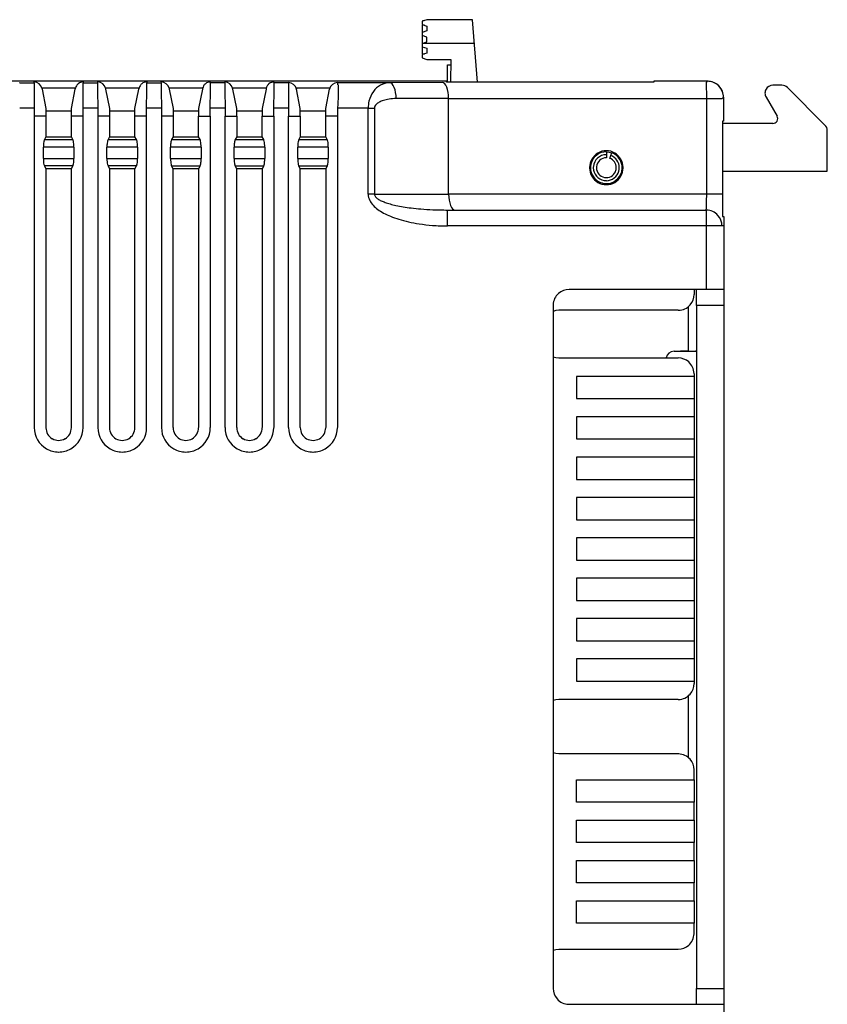
# Model space of a CAD drawing. Extents: x 0 to 102, y 0 to 104.
# Drawn here: x 51 to 102, y 42 to 104 of the extents above; entities that cross this region are included whole.
import ezdxf

# ---------------------------------------------------------------- set-up
doc = ezdxf.new("R2010")
doc.units = 0
doc.layers.add('DEFAULT_255_2_778', color=255, linetype='CONTINUOUS')

msp = doc.modelspace()

# ---------------------------------------------------------------- linework, layer by layer
at = {"layer": 'DEFAULT_255_2_778'}
for p, q in [((76.404, 103.709), (76.403, 103.259)), ((76.458, 103.977), (76.404, 103.959)), ((76.404, 103.959), (76.404, 103.903)), ((76.404, 103.903), (76.404, 103.836)), ((76.404, 103.836), (76.404, 103.759)), ((76.404, 103.759), (76.704, 103.658)), ((76.554, 103.709), (76.404, 103.709)), ((76.507, 103.993), (76.458, 103.977)), ((76.55, 104.007), (76.507, 103.993)), ((76.553, 104.008), (76.55, 104.007)), ((76.704, 103.658), (76.704, 103.358)), ((79.584, 104.054), (76.867, 104.058)), ((79.894, 100.13), (79.584, 104.054)), ((76.403, 103.259), (76.403, 103.234)), ((76.403, 103.234), (76.403, 103.21)), ((76.403, 103.21), (76.403, 103.185)), ((76.403, 103.185), (76.403, 103.16)), ((76.403, 103.16), (76.403, 103.135)), ((76.403, 103.135), (76.403, 103.11)), ((76.403, 103.11), (76.403, 103.084)), ((76.403, 103.084), (76.403, 103.059)), ((76.403, 103.059), (76.403, 102.559)), ((76.703, 102.958), (76.403, 103.059)), ((76.704, 103.358), (76.404, 103.259)), ((76.703, 102.658), (76.703, 102.958)), ((79.703, 102.554), (76.402, 102.559)), ((76.402, 102.559), (76.402, 102.359)), ((76.402, 102.359), (76.702, 102.258)), ((76.402, 102.359), (76.402, 101.909)), ((76.403, 102.559), (76.703, 102.658)), ((76.403, 102.559), (76.403, 102.559)), ((76.701, 101.958), (76.401, 101.859)), ((76.401, 101.859), (76.401, 101.659)), ((76.401, 101.659), (76.701, 101.558)), ((76.402, 101.909), (76.552, 101.908)), ((76.702, 102.258), (76.701, 101.958)), ((76.701, 101.558), (78.202, 101.556)), ((78, 100.13), (78.001, 101.207)), ((78.001, 101.207), (78.202, 101.207)), ((78.202, 101.556), (78.2, 100.13)), ((77.942, 100.179), (38.895, 100.179)), ((51.081, 100.095), (51.096, 100.09)), ((51.096, 100.09), (51.99, 100.09)), ((51.99, 100.09), (52.005, 100.095)), ((51.992, 100.076), (52.008, 97.976)), ((52.005, 100.095), (51.996, 100.139)), ((55.076, 97.976), (55.092, 100.076)), ((55.09, 100.139), (55.081, 100.095)), ((55.081, 100.095), (55.096, 100.09)), ((55.096, 100.09), (55.99, 100.09)), ((55.99, 100.09), (56.005, 100.095)), ((55.993, 100.076), (56.008, 97.976)), ((56.005, 100.095), (55.996, 100.139)), ((59.076, 97.976), (59.091, 100.076)), ((59.09, 100.139), (59.081, 100.095)), ((59.081, 100.095), (59.096, 100.09)), ((59.085, 100.139), (59.087, 100.139)), ((59.087, 100.139), (59.09, 100.139)), ((59.096, 100.09), (59.99, 100.09)), ((59.99, 100.09), (60.006, 100.095)), ((59.992, 100.076), (60.008, 97.976)), ((60.006, 100.095), (59.997, 100.139)), ((63.076, 97.976), (63.092, 100.076)), ((63.079, 100.095), (63.088, 100.139)), ((63.094, 100.09), (63.079, 100.095)), ((63.989, 100.09), (63.094, 100.09)), ((64.004, 100.095), (63.989, 100.09)), ((63.992, 100.076), (64.008, 97.976)), ((63.995, 100.139), (64.004, 100.095)), ((67.076, 97.976), (67.091, 100.076)), ((67.08, 100.095), (67.089, 100.139)), ((67.095, 100.09), (67.08, 100.095)), ((67.989, 100.09), (67.095, 100.09)), ((68.004, 100.095), (67.989, 100.09)), ((67.992, 100.076), (68.008, 97.976)), ((71.079, 100.095), (71.094, 100.09)), ((71.094, 100.09), (71.095, 100.09)), ((74.37, 100.09), (71.094, 100.09)), ((71.114, 99.959), (71.12, 99.667)), ((77.672, 100.103), (74.37, 100.09)), ((74.448, 100.069), (74.37, 100.09)), ((74.523, 100.012), (74.448, 100.069)), ((74.592, 99.919), (74.523, 100.012)), ((74.653, 99.794), (74.592, 99.919)), ((74.702, 99.643), (74.653, 99.794)), ((77.749, 100.082), (77.672, 100.103)), ((77.824, 100.024), (77.749, 100.082)), ((77.893, 99.932), (77.824, 100.024)), ((77.954, 99.807), (77.893, 99.932)), ((77.942, 100.13), (77.942, 100.179)), ((90.982, 100.13), (77.942, 100.13)), ((78.004, 99.656), (77.954, 99.807)), ((94.36, 100.179), (90.982, 100.179)), ((90.982, 100.179), (90.982, 100.13)), ((94.287, 100.106), (94.36, 100.179)), ((94.304, 99.106), (94.287, 100.106)), ((99.035, 99.93), (98.472, 99.93)), ((52.486, 99.739), (52.495, 99.695)), ((52.588, 99.745), (52.491, 99.74)), ((52.495, 99.695), (52.743, 98.477)), ((52.792, 99.748), (52.588, 99.745)), ((53.081, 99.751), (52.792, 99.748)), ((53.422, 99.752), (53.081, 99.751)), ((53.776, 99.752), (53.422, 99.752)), ((54.104, 99.75), (53.776, 99.752)), ((54.369, 99.747), (54.104, 99.75)), ((54.343, 98.476), (54.591, 99.694)), ((54.54, 99.744), (54.369, 99.747)), ((54.591, 99.694), (54.6, 99.739)), ((56.486, 99.739), (56.495, 99.695)), ((56.588, 99.744), (56.491, 99.74)), ((56.495, 99.695), (56.743, 98.477)), ((56.792, 99.748), (56.588, 99.744)), ((57.081, 99.751), (56.792, 99.748)), ((57.422, 99.752), (57.081, 99.751)), ((57.776, 99.752), (57.422, 99.752)), ((58.104, 99.75), (57.776, 99.752)), ((58.369, 99.747), (58.104, 99.75)), ((58.343, 98.476), (58.591, 99.694)), ((58.54, 99.743), (58.369, 99.747)), ((58.591, 99.694), (58.6, 99.739)), ((58.599, 99.739), (58.599, 99.739)), ((58.6, 99.739), (58.6, 99.74)), ((60.487, 99.739), (60.496, 99.695)), ((60.588, 99.745), (60.491, 99.74)), ((60.496, 99.695), (60.743, 98.477)), ((60.792, 99.748), (60.588, 99.745)), ((61.081, 99.751), (60.792, 99.748)), ((61.422, 99.752), (61.081, 99.751)), ((61.776, 99.752), (61.422, 99.752)), ((62.104, 99.75), (61.776, 99.752)), ((62.369, 99.747), (62.104, 99.75)), ((62.589, 99.694), (62.341, 98.476)), ((62.54, 99.744), (62.369, 99.747)), ((62.598, 99.738), (62.589, 99.694)), ((62.599, 99.74), (62.598, 99.738)), ((64.494, 99.694), (64.485, 99.739)), ((64.588, 99.744), (64.491, 99.74)), ((64.742, 98.476), (64.494, 99.694)), ((64.792, 99.748), (64.588, 99.744)), ((65.081, 99.751), (64.792, 99.748)), ((65.422, 99.752), (65.081, 99.751)), ((65.776, 99.752), (65.422, 99.752)), ((66.104, 99.75), (65.776, 99.752)), ((66.369, 99.747), (66.104, 99.75)), ((66.59, 99.694), (66.342, 98.476)), ((66.54, 99.743), (66.369, 99.747)), ((66.599, 99.738), (66.59, 99.694)), ((66.599, 99.739), (66.599, 99.739)), ((68.485, 99.739), (68.494, 99.694)), ((68.588, 99.745), (68.491, 99.74)), ((68.742, 98.476), (68.494, 99.694)), ((68.792, 99.748), (68.588, 99.745)), ((69.081, 99.751), (68.792, 99.748)), ((69.422, 99.752), (69.081, 99.751)), ((69.776, 99.752), (69.422, 99.752)), ((70.104, 99.75), (69.776, 99.752)), ((70.369, 99.748), (70.104, 99.75)), ((70.341, 98.477), (70.589, 99.694)), ((70.54, 99.744), (70.369, 99.748)), ((70.59, 99.695), (70.599, 99.739)), ((70.599, 99.739), (70.598, 99.739)), ((71.116, 99.243), (71.102, 98.735)), ((71.12, 99.667), (71.116, 99.243)), ((74.74, 99.471), (74.702, 99.643)), ((74.763, 99.284), (74.74, 99.471)), ((74.771, 99.09), (74.763, 99.284)), ((78.041, 99.484), (78.004, 99.656)), ((78.064, 99.297), (78.041, 99.484)), ((78.073, 99.103), (78.064, 99.297)), ((95.287, 99.107), (95.36, 99.179)), ((95.36, 99.179), (95.36, 97.676)), ((98.039, 99.18), (98.731, 97.98)), ((101.745, 97.427), (99.388, 99.784)), ((71.102, 98.735), (71.092, 98.49)), ((78.073, 99.103), (74.771, 99.09)), ((78.072, 99.103), (78.456, 99.104)), ((78.073, 93.076), (78.073, 99.103)), ((78.456, 99.104), (94.304, 99.106)), ((94.304, 93.076), (94.304, 99.107)), ((94.304, 99.107), (95.287, 99.107)), ((51.991, 98.49), (51.092, 98.49)), ((52.499, 97.977), (52.009, 97.977)), ((52.009, 97.977), (52.009, 78.377)), ((52.743, 97.977), (52.499, 97.977)), ((52.742, 98.467), (52.74, 98.476)), ((52.742, 98.326), (54.342, 98.326)), ((52.742, 97.977), (52.742, 96.68)), ((52.743, 98.477), (52.743, 97.977)), ((54.342, 96.68), (54.342, 97.977)), ((54.343, 97.976), (54.343, 98.476)), ((54.587, 97.976), (54.343, 97.976)), ((55.077, 97.976), (54.587, 97.976)), ((55.077, 78.377), (55.077, 97.976)), ((55.992, 98.49), (55.093, 98.49)), ((56.499, 97.977), (56.009, 97.977)), ((56.009, 97.977), (56.009, 78.377)), ((56.743, 97.977), (56.499, 97.977)), ((56.742, 98.467), (56.74, 98.476)), ((56.742, 98.326), (58.342, 98.326)), ((56.742, 97.977), (56.742, 96.68)), ((56.743, 98.477), (56.743, 97.977)), ((58.342, 96.68), (58.342, 97.977)), ((58.343, 97.976), (58.343, 98.476)), ((58.587, 97.976), (58.343, 97.976)), ((59.077, 97.976), (58.587, 97.976)), ((59.077, 78.377), (59.077, 97.976)), ((59.991, 98.49), (59.092, 98.49)), ((60.5, 97.977), (60.01, 97.977)), ((60.01, 97.977), (60.01, 78.377)), ((60.743, 97.977), (60.5, 97.977)), ((60.742, 98.326), (62.342, 98.326)), ((60.742, 97.977), (60.742, 96.68)), ((60.743, 98.477), (60.743, 97.977)), ((62.341, 98.476), (62.341, 97.976)), ((62.341, 97.976), (62.585, 97.976)), ((62.342, 96.68), (62.342, 97.977)), ((62.585, 97.976), (63.075, 97.976)), ((63.075, 97.976), (63.075, 78.376)), ((63.992, 98.49), (63.093, 98.49)), ((64.008, 78.376), (64.008, 97.976)), ((64.008, 97.976), (64.498, 97.976)), ((64.498, 97.976), (64.742, 97.976)), ((64.742, 97.976), (64.742, 98.476)), ((64.742, 98.326), (66.342, 98.326)), ((64.742, 97.977), (64.742, 96.68)), ((66.342, 98.476), (66.342, 97.976)), ((66.342, 96.68), (66.342, 97.977)), ((66.342, 97.976), (66.586, 97.976)), ((66.586, 97.976), (67.076, 97.976)), ((67.076, 97.976), (67.076, 78.376)), ((67.991, 98.49), (67.092, 98.49)), ((68.008, 78.376), (68.008, 97.976)), ((68.008, 97.976), (68.498, 97.976)), ((68.498, 97.976), (68.742, 97.976)), ((68.742, 97.976), (68.742, 98.476)), ((68.742, 98.326), (70.342, 98.326)), ((68.742, 97.977), (68.742, 96.68)), ((70.341, 97.976), (70.341, 98.477)), ((70.586, 97.976), (70.341, 97.976)), ((70.342, 96.68), (70.342, 97.977)), ((71.076, 97.976), (70.586, 97.976)), ((71.092, 98.49), (71.076, 97.976)), ((71.076, 97.976), (71.076, 78.376)), ((73.011, 98.49), (71.092, 98.49)), ((73.011, 98.49), (73.412, 98.49)), ((73.011, 93.076), (73.011, 98.49)), ((73.412, 98.49), (73.412, 93.076)), ((95.36, 97.676), (95.307, 97.676)), ((95.307, 97.676), (95.307, 91.676)), ((98.471, 97.53), (95.307, 97.53)), ((101.892, 94.53), (101.892, 97.073)), ((52.742, 96.68), (52.646, 96.508)), ((52.646, 96.508), (54.438, 96.508)), ((52.742, 96.679), (54.342, 96.679)), ((54.438, 96.508), (54.342, 96.68)), ((56.742, 96.68), (56.646, 96.508)), ((56.646, 96.508), (58.438, 96.508)), ((56.742, 96.679), (58.342, 96.679)), ((58.438, 96.508), (58.342, 96.68)), ((60.742, 96.68), (60.646, 96.508)), ((60.646, 96.508), (62.438, 96.508)), ((60.742, 96.679), (62.342, 96.679)), ((62.438, 96.508), (62.342, 96.68)), ((64.742, 96.68), (64.646, 96.508)), ((64.646, 96.508), (66.438, 96.508)), ((64.742, 96.679), (66.342, 96.679)), ((66.438, 96.508), (66.342, 96.68)), ((68.742, 96.68), (68.646, 96.508)), ((68.646, 96.508), (70.438, 96.508)), ((68.742, 96.679), (70.342, 96.679)), ((70.438, 96.508), (70.342, 96.68)), ((52.579, 95.321), (52.579, 96.039)), ((54.505, 96.038), (52.579, 96.038)), ((54.505, 96.038), (54.505, 95.32)), ((56.579, 95.321), (56.579, 96.038)), ((58.505, 96.038), (56.579, 96.038)), ((58.505, 96.038), (58.505, 95.32)), ((60.579, 95.321), (60.579, 96.039)), ((62.505, 96.038), (60.579, 96.038)), ((62.505, 96.038), (62.505, 95.32)), ((64.579, 95.321), (64.579, 96.038)), ((66.505, 96.038), (64.579, 96.038)), ((66.505, 96.038), (66.505, 95.32)), ((68.579, 95.321), (68.579, 96.039)), ((70.504, 96.038), (68.579, 96.038)), ((70.504, 96.038), (70.504, 95.321)), ((87.993, 95.741), (87.993, 95.559)), ((87.993, 95.741), (88.167, 95.726)), ((87.993, 95.559), (87.993, 95.367)), ((88.167, 95.726), (88.335, 95.681)), ((88.206, 95.328), (88.272, 95.51)), ((88.272, 95.51), (88.335, 95.681)), ((52.579, 95.32), (54.505, 95.32)), ((54.438, 94.851), (52.646, 94.851)), ((52.646, 94.851), (52.742, 94.679)), ((54.342, 94.679), (54.438, 94.851)), ((56.579, 95.32), (58.505, 95.32)), ((58.438, 94.851), (56.646, 94.851)), ((56.646, 94.851), (56.742, 94.679)), ((58.342, 94.679), (58.438, 94.851)), ((60.579, 95.32), (62.505, 95.32)), ((60.646, 94.851), (62.438, 94.851)), ((60.742, 94.679), (60.646, 94.851)), ((62.438, 94.851), (62.342, 94.679)), ((64.579, 95.32), (66.505, 95.32)), ((64.646, 94.851), (66.438, 94.851)), ((64.742, 94.679), (64.646, 94.851)), ((66.438, 94.851), (66.342, 94.679)), ((68.579, 95.321), (70.504, 95.321)), ((68.646, 94.851), (70.438, 94.851)), ((68.742, 94.679), (68.646, 94.851)), ((70.438, 94.851), (70.342, 94.679)), ((52.742, 94.679), (52.742, 78.376)), ((54.342, 94.679), (52.742, 94.679)), ((54.342, 78.376), (54.342, 94.679)), ((56.742, 94.679), (56.742, 78.376)), ((58.342, 94.679), (56.742, 94.679)), ((58.342, 78.376), (58.342, 94.679)), ((60.742, 78.376), (60.742, 94.679)), ((62.342, 94.679), (60.742, 94.679)), ((62.342, 94.679), (62.342, 78.376)), ((64.742, 78.376), (64.742, 94.679)), ((66.342, 94.679), (64.742, 94.679)), ((66.342, 94.679), (66.342, 78.376)), ((68.742, 78.376), (68.742, 94.679)), ((70.342, 94.679), (68.742, 94.679)), ((70.342, 94.679), (70.342, 78.376)), ((86.942, 94.741), (86.942, 94.741)), ((95.307, 94.53), (101.892, 94.53)), ((73.412, 93.076), (73.011, 93.076)), ((73.412, 93.076), (78.073, 93.076)), ((78.456, 93.076), (78.073, 93.076)), ((78.073, 93.076), (78.081, 92.881)), ((94.304, 93.076), (78.456, 93.076)), ((95.307, 93.076), (94.304, 93.076)), ((78.081, 92.881), (78.103, 92.694)), ((78.103, 92.694), (78.14, 92.521)), ((78.14, 92.521), (78.19, 92.369)), ((78.19, 92.369), (78.251, 92.245)), ((78.001, 91.076), (78.001, 92.076)), ((78.001, 92.076), (94.27, 92.076)), ((78.251, 92.245), (78.32, 92.153)), ((78.32, 92.153), (78.395, 92.096)), ((78.395, 92.096), (78.474, 92.077)), ((94.265, 92.076), (94.265, 87.076)), ((95.307, 91.676), (95.381, 91.676)), ((95.381, 91.676), (95.381, 14.36)), ((95.382, 91.076), (78.001, 91.076)), ((95.27, 91.076), (95.265, 91.076)), ((95.382, 87.076), (85.649, 87.076)), ((93.512, 87.076), (93.512, 86.763)), ((93.657, 86.076), (93.657, 87.076)), ((84.649, 86.076), (84.649, 43.076)), ((84.817, 85.744), (84.649, 85.695)), ((85.012, 85.763), (84.817, 85.744)), ((92.512, 85.763), (85.012, 85.763)), ((93.157, 83.192), (93.157, 85.999)), ((95.382, 86.076), (93.657, 86.076)), ((93.657, 86.076), (93.657, 43.076)), ((92.257, 83.192), (93.157, 83.192)), ((93.157, 83.174), (92.657, 83.183)), ((93.157, 83.192), (93.571, 83.188)), ((93.572, 83.187), (93.573, 83.187)), ((84.649, 82.832), (84.817, 82.783)), ((84.817, 82.783), (85.012, 82.763)), ((85.012, 82.763), (92.512, 82.763)), ((93.512, 81.603), (86.122, 81.603)), ((86.122, 81.603), (86.122, 80.203)), ((93.512, 81.763), (93.512, 81.603)), ((93.512, 81.603), (93.512, 80.203)), ((86.122, 80.203), (93.512, 80.203)), ((93.512, 80.203), (93.512, 79.063)), ((93.512, 79.063), (86.122, 79.063)), ((86.122, 79.063), (86.122, 77.663)), ((93.512, 79.063), (93.512, 77.663)), ((53.542, 77.576), (53.542, 77.576)), ((57.541, 77.576), (57.542, 77.576)), ((61.542, 77.576), (61.542, 77.576)), ((65.542, 77.576), (65.542, 77.576)), ((69.542, 77.576), (69.542, 77.576)), ((86.122, 77.663), (93.512, 77.663)), ((93.512, 77.663), (93.512, 76.523)), ((53.544, 76.843), (53.544, 76.843)), ((57.544, 76.843), (57.544, 76.843)), ((69.541, 76.843), (69.541, 76.843)), ((93.512, 76.523), (86.122, 76.523)), ((86.122, 76.523), (86.122, 75.123)), ((93.512, 76.523), (93.512, 75.123)), ((86.122, 75.123), (93.512, 75.123)), ((93.512, 75.123), (93.512, 73.983)), ((93.512, 73.983), (86.122, 73.983)), ((86.122, 73.983), (86.122, 72.583)), ((93.512, 73.983), (93.512, 72.583)), ((86.122, 72.583), (93.512, 72.583)), ((93.512, 72.583), (93.512, 71.443)), ((93.512, 71.443), (86.122, 71.443)), ((86.122, 71.443), (86.122, 70.043)), ((93.512, 71.443), (93.512, 70.043)), ((86.122, 70.043), (93.512, 70.043)), ((93.512, 70.043), (93.512, 68.903)), ((93.512, 68.903), (86.122, 68.903)), ((86.122, 68.903), (86.122, 67.503)), ((93.512, 68.903), (93.512, 67.503)), ((86.122, 67.503), (93.512, 67.503)), ((93.512, 67.503), (93.512, 66.363)), ((93.512, 66.363), (86.122, 66.363)), ((86.122, 66.363), (86.122, 64.963)), ((93.512, 66.363), (93.512, 64.963)), ((86.122, 64.963), (93.512, 64.963)), ((93.512, 64.963), (93.512, 63.823)), ((93.512, 63.823), (86.122, 63.823)), ((86.122, 63.823), (86.122, 62.423)), ((93.512, 63.823), (93.512, 62.423)), ((86.122, 62.423), (93.512, 62.423)), ((93.512, 62.423), (93.512, 62.263)), ((93.157, 57.603), (93.157, 61.499)), ((84.817, 61.244), (84.649, 61.195)), ((85.012, 61.263), (84.817, 61.244)), ((92.512, 61.263), (85.012, 61.263)), ((84.817, 57.858), (84.649, 57.907)), ((85.012, 57.838), (84.817, 57.858)), ((92.512, 57.838), (85.012, 57.838)), ((93.512, 56.203), (93.512, 56.838)), ((86.122, 54.803), (86.122, 56.203)), ((86.122, 56.203), (93.512, 56.203)), ((93.512, 56.203), (93.512, 54.803)), ((93.512, 54.803), (86.122, 54.803)), ((93.512, 53.663), (93.512, 54.803)), ((86.122, 52.263), (86.122, 53.663)), ((86.122, 53.663), (93.512, 53.663)), ((93.512, 53.663), (93.512, 52.263)), ((93.512, 52.263), (86.122, 52.263)), ((93.512, 51.123), (93.512, 52.263)), ((86.122, 49.723), (86.122, 51.123)), ((86.122, 51.123), (93.512, 51.123)), ((93.512, 51.123), (93.512, 49.723)), ((93.512, 49.723), (86.122, 49.723)), ((93.512, 48.583), (93.512, 49.723)), ((86.122, 47.183), (86.122, 48.583)), ((86.122, 48.583), (93.512, 48.583)), ((93.512, 48.583), (93.512, 47.183)), ((93.512, 47.183), (86.122, 47.183)), ((93.512, 46.548), (93.512, 47.183)), ((84.649, 45.48), (84.817, 45.529)), ((84.817, 45.529), (85.012, 45.548)), ((85.012, 45.548), (92.512, 45.548)), ((93.657, 42.076), (93.657, 43.076)), ((93.657, 43.076), (95.353, 43.076)), ((85.649, 42.077), (95.382, 42.077))]:
    msp.add_line(p, q, dxfattribs=at)
for centre, radius, start, end in [((76.918, 102.73), 1.329, 92.21424, 105.9562), ((51.996, 99.639), 0.5, 11.51038, 89.99618), ((55.325, 99.549), 0.749, 152.24776, 164.88132), ((55.067, 99.659), 0.471, 128.6611, 149.52373), ((55.076, 99.665), 0.471, 109.04044, 129.89103), ((55.137, 99.365), 0.775, 93.68572, 106.10316), ((64.92, 3.14), 97.496, 95.78661, 95.78826), ((55.996, 99.639), 0.5, 11.51802, 89.98855), ((59.335, 99.545), 0.76, 152.34136, 164.7938), ((59.069, 99.657), 0.473, 128.67778, 149.45621), ((59.075, 99.666), 0.47, 109.02735, 129.93715), ((59.135, 99.373), 0.767, 93.74255, 106.1438), ((59.996, 99.639), 0.5, 11.51041, 89.99617), ((63.349, 99.537), 0.778, 152.40137, 164.8707), ((63.062, 99.661), 0.466, 128.56303, 149.6219), ((63.073, 99.666), 0.47, 109.02735, 129.93715), ((63.132, 99.384), 0.756, 93.65964, 106.23734), ((64.021, 90.613), 9.571, 95.59564, 95.62427), ((63.995, 99.639), 0.5, 11.51037, 89.99621), ((67.356, 99.535), 0.785, 152.46966, 164.93881), ((67.064, 99.66), 0.468, 128.57971, 149.55432), ((67.073, 99.666), 0.469, 109.01262, 129.95192), ((67.132, 99.384), 0.756, 93.65964, 106.23734), ((68.022, 90.613), 9.571, 95.59564, 95.62427), ((68.004, 99.595), 0.5, 11.49768, 89.99486), ((71.079, 99.595), 0.5, 89.99751, 168.50995), ((70.697, 99.973), 0.415, 6.04005, 16.43014), ((70.083, 99.901), 1.032, 3.22746, 6.41121), ((74.406, 98.793), 1.298, 91.59251, 145.17219), ((94.36, 99.179), 1.001, 84.51081, 90.00041), ((94.361, 99.184), 0.996, 46.69957, 90.03183), ((94.361, 99.183), 0.997, 44.85711, 84.51741), ((94.34, 99.16), 1.028, 44.99888, 46.80134), ((94.34, 99.16), 1.028, 43.19866, 45.00112), ((94.364, 99.18), 0.997, 5.48259, 45.14289), ((94.365, 99.18), 0.996, 359.96817, 43.30043), ((98.472, 99.43), 0.5, 89.9916, 150.01824), ((99.035, 99.43), 0.5, 45.01642, 89.99037), ((52.492, 99.724), 0.0162, 93.44483, 115.95014), ((54.482, 98.237), 1.508, 87.31767, 87.78916), ((54.539, 99.311), 0.432, 82.02113, 88.19831), ((110.28, 82.569), 58.268, 162.85644, 162.8619), ((56.493, 99.72), 0.0204, 95.82559, 113.56871), ((58.492, 98.4), 1.344, 87.4219, 87.94861), ((58.54, 99.328), 0.415, 81.8735, 88.27829), ((87.828, 90.676), 30.6, 162.76324, 162.77076), ((60.492, 99.724), 0.0162, 93.44483, 115.95014), ((62.482, 98.237), 1.508, 87.31767, 87.78916), ((62.539, 99.311), 0.432, 82.02113, 88.19831), ((64.493, 99.72), 0.0204, 95.82559, 113.56871), ((66.492, 98.4), 1.344, 87.4219, 87.94861), ((66.54, 99.328), 0.415, 81.8735, 88.27829), ((68.493, 99.721), 0.0195, 95.369, 114.02556), ((70.492, 98.4), 1.344, 87.4219, 87.94861), ((70.54, 99.328), 0.415, 81.8735, 88.27829), ((74.707, 98.538), 1.69, 143.91889, 166.57775), ((94.36, 99.179), 1.001, 359.99959, 5.48919), ((98.471, 99.43), 0.499, 149.96465, 180.00858), ((98.471, 99.43), 0.499, 179.99151, 210.03527), ((74.875, 98.493), 1.864, 166.40215, 180.07666), ((73.747, 98.477), 0.336, 133.79569, 177.8059), ((74.07, 98.176), 0.777, 118.26787, 135.5787), ((74.41, 97.564), 1.477, 107.4194, 118.67469), ((74.669, 96.762), 2.32, 98.44229, 107.58028), ((74.777, 96.071), 3.019, 90.11502, 98.54935), ((98.473, 97.83), 0.299, 359.99267, 30.16348), ((98.471, 97.83), 0.3, 270.01678, 329.98469), ((98.473, 97.83), 0.299, 329.83652, 0.00733), ((101.391, 97.073), 0.5, 0.00191, 44.96363), ((54.758, 96.046), 2.179, 173.58956, 180.19405), ((53.639, 96.177), 1.052, 165.52382, 173.88431), ((52.923, 96.364), 0.313, 152.50371, 165.96101), ((54.101, 96.34), 0.377, 11.21443, 26.59999), ((53.207, 96.137), 1.293, 4.87495, 12.29811), ((52.231, 96.042), 2.274, 359.88909, 5.16719), ((58.759, 96.046), 2.18, 173.59118, 180.19443), ((57.639, 96.177), 1.052, 165.52472, 173.88581), ((56.923, 96.364), 0.312, 152.50373, 165.96177), ((58.1, 96.339), 0.378, 11.18446, 26.56578), ((57.204, 96.137), 1.296, 4.86901, 12.27226), ((56.23, 96.042), 2.275, 359.88906, 5.15878), ((62.758, 96.046), 2.179, 173.58956, 180.19405), ((61.639, 96.177), 1.052, 165.52382, 173.88431), ((60.923, 96.364), 0.313, 152.50371, 165.96101), ((62.101, 96.34), 0.377, 11.21443, 26.59999), ((61.207, 96.137), 1.293, 4.87495, 12.29811), ((60.231, 96.042), 2.274, 359.88909, 5.16719), ((66.761, 96.046), 2.182, 173.5955, 180.19348), ((65.642, 96.177), 1.055, 165.54783, 173.88959), ((64.924, 96.364), 0.313, 152.56296, 165.9845), ((66.1, 96.339), 0.378, 11.18446, 26.56578), ((65.204, 96.137), 1.296, 4.86901, 12.27226), ((64.23, 96.042), 2.275, 359.88906, 5.15878), ((70.76, 96.046), 2.181, 173.59389, 180.1931), ((69.642, 96.177), 1.055, 165.54694, 173.88809), ((68.924, 96.364), 0.313, 152.56294, 165.98374), ((70.099, 96.339), 0.378, 11.18446, 26.56578), ((69.204, 96.137), 1.296, 4.86901, 12.27226), ((68.23, 96.042), 2.275, 359.88906, 5.15878), ((87.991, 94.758), 1.05, 120.294, 179.99472), ((87.99, 94.742), 0.999, 127.21108, 174.94626), ((87.992, 94.742), 0.818, 89.99881, 174.91788), ((87.99, 94.745), 0.997, 89.93505, 127.31131), ((87.991, 94.759), 1.049, 89.98867, 120.31422), ((87.992, 95.091), 0.65, 89.88323, 90.03889), ((87.992, 94.759), 1.049, 59.68578, 90.01133), ((87.992, 94.982), 0.577, 89.91238, 90.02922), ((87.992, 94.742), 0.818, 0.03835, 69.90845), ((87.993, 94.744), 0.997, 31.35244, 69.96579), ((87.992, 94.758), 1.05, 0.00275, 59.70288), ((54.85, 95.317), 2.271, 179.88979, 185.17083), ((53.877, 95.222), 1.293, 184.87797, 192.30637), ((52.983, 95.02), 0.377, 191.22175, 206.62571), ((54.16, 94.995), 0.313, 332.56772, 345.99347), ((53.441, 95.182), 1.056, 345.55419, 353.88865), ((52.324, 95.313), 2.181, 353.59352, 0.19137), ((58.849, 95.316), 2.27, 179.89005, 185.17231), ((57.876, 95.222), 1.293, 184.87941, 192.30748), ((56.983, 95.019), 0.377, 191.2228, 206.62577), ((58.16, 94.994), 0.313, 332.57016, 345.99902), ((57.441, 95.182), 1.057, 345.55871, 353.89042), ((56.323, 95.313), 2.182, 353.59496, 0.19088), ((62.85, 95.317), 2.271, 179.88979, 185.17083), ((61.877, 95.222), 1.293, 184.87797, 192.30637), ((60.983, 95.02), 0.377, 191.22175, 206.62571), ((62.16, 94.995), 0.313, 332.56772, 345.99347), ((61.441, 95.182), 1.056, 345.55419, 353.88865), ((60.324, 95.313), 2.181, 353.59352, 0.19137), ((66.851, 95.316), 2.272, 179.89063, 185.16943), ((65.879, 95.222), 1.296, 184.87742, 192.29027), ((64.984, 95.019), 0.377, 191.20762, 206.56854), ((66.16, 94.994), 0.313, 332.57016, 345.99902), ((65.44, 95.182), 1.057, 345.55871, 353.89042), ((64.323, 95.313), 2.182, 353.59496, 0.19088), ((70.852, 95.317), 2.273, 179.89037, 185.16795), ((69.88, 95.222), 1.296, 184.87598, 192.28915), ((68.984, 95.02), 0.377, 191.20658, 206.56848), ((70.159, 94.995), 0.313, 332.57016, 345.99902), ((69.44, 95.182), 1.057, 345.55871, 353.89042), ((68.323, 95.313), 2.182, 353.59496, 0.19088), ((87.992, 94.741), 0.625, 90.01176, 174.90567), ((87.992, 94.966), 0.401, 89.89484, 90.03507), ((87.992, 94.742), 0.625, 0.04101, 69.94523), ((87.991, 94.741), 1.001, 0.04318, 31.42699), ((87.994, 94.758), 1.052, 179.99916, 180.92252), ((87.994, 94.724), 1.052, 179.07748, 180.00084), ((87.991, 94.724), 1.05, 180.00528, 239.706), ((88.001, 94.74), 1.01, 174.90435, 179.99454), ((87.989, 94.741), 0.997, 180.00179, 215.59784), ((88, 94.741), 0.826, 174.90563, 179.99469), ((87.992, 94.742), 0.818, 180.05244, 259.91377), ((87.997, 94.74), 0.631, 174.8599, 179.99441), ((87.991, 94.741), 0.624, 180.05344, 259.95756), ((87.991, 94.742), 0.625, 270.04518, 344.90508), ((87.991, 94.742), 0.818, 270.05856, 344.90489), ((87.991, 94.742), 1.001, 270.05962, 344.89733), ((87.992, 94.725), 1.05, 300.29712, 359.99725), ((87.986, 94.744), 0.631, 344.84727, 349.74357), ((87.995, 94.742), 0.622, 349.73767, 359.9935), ((87.983, 94.744), 0.826, 344.91259, 349.74949), ((87.994, 94.742), 0.815, 349.7437, 359.99337), ((87.982, 94.744), 1.01, 344.90485, 349.75222), ((87.995, 94.742), 0.997, 349.74609, 359.99338), ((87.986, 94.758), 1.056, 359.09411, 359.9995), ((87.986, 94.725), 1.056, 0.0005, 0.90589), ((87.99, 94.739), 0.998, 215.48605, 259.95312), ((87.991, 94.723), 1.049, 239.6714, 270.01058), ((87.992, 94.746), 1.005, 259.89628, 269.98507), ((87.993, 94.746), 0.821, 259.89974, 269.98491), ((87.992, 94.745), 0.629, 259.92158, 269.98514), ((87.992, 94.723), 1.049, 269.98943, 300.3286), ((73.894, 93.082), 0.883, 180.40323, 207.07431), ((73.687, 93.085), 0.275, 181.73689, 220.09309), ((67.223, 93.071), 27.082, 359.26225, 0.01209), ((74.275, 93.277), 1.31, 207.05245, 223.59971), ((74.844, 93.808), 2.089, 223.38071, 234.08384), ((73.983, 93.319), 0.652, 219.06235, 236.16987), ((74.435, 93.969), 1.445, 235.62555, 244.93439), ((74.974, 95.097), 2.694, 244.70842, 250.43725), ((75.568, 96.752), 4.453, 250.37245, 254.66311), ((76.175, 98.942), 6.725, 254.61188, 257.81853), ((76.759, 101.638), 9.484, 257.80704, 260.65186), ((83.98, 92.733), 10.321, 357.5995, 358.45684), ((75.663, 92.957), 18.641, 358.45597, 359.27628), ((75.487, 94.684), 3.176, 233.96968, 241.72878), ((76.143, 95.895), 4.553, 241.66585, 247.7433), ((77.257, 104.63), 12.517, 260.62769, 262.91356), ((77.637, 107.681), 15.592, 262.91087, 265.18889), ((77.89, 110.672), 18.594, 265.18463, 267.52684), ((77.995, 113.039), 20.962, 267.52006, 270.01627), ((94.265, 91.058), 1.018, 88.22056, 89.98084), ((94.248, 92.095), 0.0288, 318.98707, 2.66852), ((93.415, 92.225), 0.872, 351.53421, 356.43908), ((90.011, 92.473), 4.284, 355.95442, 357.69447), ((94.266, 91.078), 0.998, 41.50397, 88.25187), ((94.269, 91.077), 0.997, 359.93575, 41.64377), ((76.759, 97.39), 6.17, 247.70848, 252.8201), ((77.283, 99.075), 7.934, 252.79815, 257.34592), ((77.666, 100.764), 9.666, 257.32572, 261.41749), ((77.901, 102.313), 11.233, 261.41181, 265.67435), ((77.995, 103.523), 12.447, 265.66194, 270.02502), ((85.646, 86.077), 0.998, 131.5008, 178.25704), ((85.648, 86.08), 0.997, 89.93773, 131.64504), ((92.516, 86.762), 0.996, 318.34678, 0.07264), ((85.667, 86.076), 1.018, 178.23055, 179.99105), ((92.512, 86.782), 1.018, 269.99873, 271.75884), ((92.513, 86.761), 0.998, 271.73167, 318.49037), ((92.255, 82.693), 0.499, 89.86273, 171.94138), ((92.675, 83.118), 0.0676, 87.88501, 105.78993), ((92.79, 81.007), 2.182, 91.2502, 92.96067), ((92.967, 73.984), 9.208, 90.66795, 91.39432), ((93.104, 62.919), 20.273, 90.14126, 90.6914), ((93.127, 57.174), 26.018, 89.99906, 90.16107), ((93.127, 56.347), 26.845, 89.93744, 89.99977), ((93.998, 86.609), 3.447, 262.87614, 262.91737), ((93.569, 83.064), 0.123, 61.60742, 88.09368), ((93.578, 83.109), 0.0811, 42.69408, 52.11514), ((89.281, 78.962), 6.052, 43.94663, 43.96611), ((93.864, 83.38), 0.314, 223.9487, 224.25523), ((93.614, 83.288), 0.13, 281.50803, 284.6988), ((93.647, 83.174), 0.0114, 270.58779, 326.1988), ((92.513, 81.767), 0.996, 48.36272, 90.08209), ((92.514, 81.764), 0.998, 1.74155, 48.50674), ((92.493, 81.763), 1.019, 0.00967, 1.76957), ((53.544, 78.377), 1.535, 180.036, 240.00145), ((53.542, 78.376), 0.8, 180.00693, 239.99261), ((53.542, 78.376), 0.8, 299.99042, 0.02245), ((53.543, 78.377), 1.534, 300.01034, 359.98657), ((57.544, 78.378), 1.535, 180.04053, 239.99692), ((57.542, 78.376), 0.8, 180.00761, 239.97952), ((57.542, 78.376), 0.8, 299.97732, 0.02315), ((57.543, 78.377), 1.534, 300.00581, 359.9911), ((61.544, 78.377), 1.535, 180.036, 240.00145), ((61.541, 78.376), 0.8, 179.97684, 240.02269), ((61.541, 78.376), 0.8, 300.02048, 359.99239), ((61.543, 78.377), 1.535, 300.00804, 359.9824), ((65.542, 78.377), 1.534, 180.00891, 239.99419), ((65.542, 78.376), 0.8, 179.97755, 240.00958), ((65.542, 78.376), 0.8, 300.00739, 359.99308), ((65.541, 78.377), 1.535, 300.00307, 359.95947), ((69.542, 78.377), 1.534, 180.01343, 239.98967), ((69.541, 78.376), 0.8, 179.97684, 240.02269), ((69.541, 78.376), 0.8, 300.02048, 359.99239), ((69.541, 78.377), 1.535, 300.00308, 359.95948), ((53.541, 78.375), 0.798, 239.96089, 270.01084), ((53.542, 78.377), 0.8, 270.03675, 300.0017), ((57.541, 78.375), 0.799, 239.96866, 269.99284), ((57.542, 78.376), 0.8, 269.9979, 300.00963), ((61.542, 78.376), 0.8, 239.99037, 270.0021), ((61.542, 78.375), 0.799, 270.00716, 300.03134), ((65.542, 78.377), 0.8, 239.9983, 269.96325), ((65.542, 78.375), 0.798, 269.98916, 300.03911), ((69.542, 78.376), 0.8, 239.99037, 270.0021), ((69.542, 78.375), 0.799, 270.00716, 300.03134), ((53.543, 78.377), 1.534, 239.99519, 269.894), ((53.544, 78.377), 1.534, 270.00049, 299.91633), ((53.591, 78.296), 1.44, 299.90618, 299.96998), ((57.544, 78.377), 1.534, 239.99519, 269.894), ((57.544, 78.377), 1.534, 270.00049, 299.91633), ((57.591, 78.296), 1.44, 299.90618, 299.96998), ((61.544, 78.377), 1.534, 239.99507, 269.8909), ((61.544, 78.376), 1.533, 269.98886, 299.95044), ((61.847, 77.852), 0.928, 299.94165, 299.99116), ((65.494, 78.296), 1.441, 240.03097, 240.15853), ((65.541, 78.376), 1.534, 240.14257, 270.00981), ((65.541, 78.377), 1.534, 270.4579, 300.00186), ((69.494, 78.296), 1.44, 240.03002, 240.09382), ((69.541, 78.376), 1.534, 240.08367, 269.99951), ((69.542, 78.376), 1.534, 270.106, 300.00481), ((53.544, 78.349), 1.506, 269.88189, 270), ((57.544, 78.349), 1.506, 269.88189, 270), ((61.544, 78.349), 1.506, 269.88188, 270), ((65.541, 78.372), 1.53, 270.00184, 270.46696), ((69.541, 78.349), 1.506, 270, 270.11811), ((92.515, 62.262), 0.996, 318.35405, 0.08398), ((92.513, 62.261), 0.998, 271.73075, 318.49643), ((92.512, 62.282), 1.019, 269.99946, 271.75926), ((92.512, 56.82), 1.018, 88.24116, 90.00127), ((92.513, 56.84), 0.998, 41.5119, 88.26811), ((92.516, 56.84), 0.996, 359.92882, 41.65659), ((92.514, 46.547), 0.998, 311.50051, 358.26707), ((92.493, 46.548), 1.019, 358.24074, 0.00054), ((92.513, 46.545), 0.996, 269.9184, 311.64586), ((85.645, 43.075), 0.996, 179.92833, 221.64801), ((85.648, 43.074), 0.998, 221.50462, 268.2595), ((85.649, 43.095), 1.018, 268.23085, 269.99106)]:
    msp.add_arc(centre, radius, start, end, dxfattribs=at)

doc.saveas('drawing.dxf')
